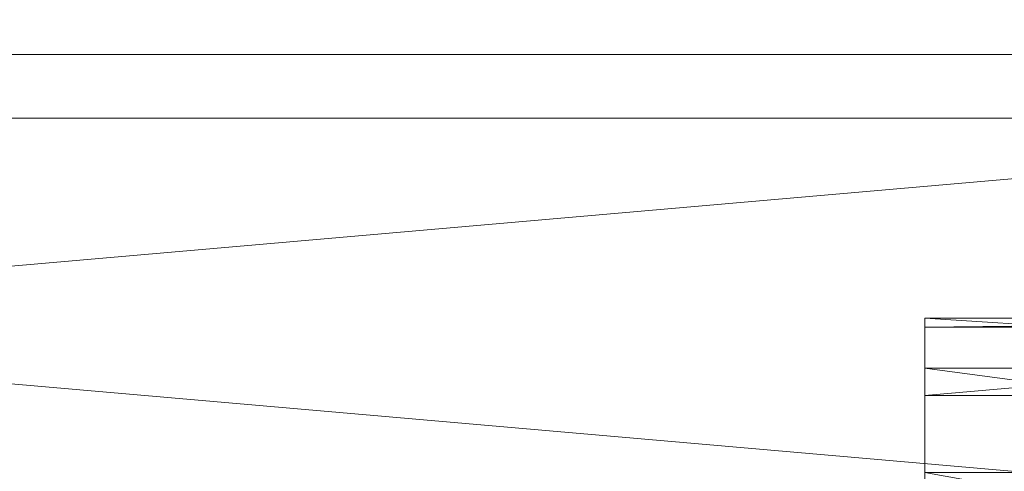
# Model space of a CAD drawing. Units: millimetres. Extents: x -7192 to -2103, y -5655 to -1444.
# Drawn here: x -3687 to -3637, y -3049 to -3026 of the extents above; entities that cross this region are included whole.
import ezdxf

# ---------------------------------------------------------------- set-up
doc = ezdxf.new("R2010")
doc.units = ezdxf.units.MM
doc.layers.get('0').update_dxf_attribs({"color": 153})
doc.layers.add('PDF _Геометрия', color=9, linetype='Continuous')

msp = doc.modelspace()

# ---------------------------------------------------------------- linework, layer by layer
msp.add_spline([(-3415.131, -1443.985), (-2573.043, -1836.463), (-2104.229, -3066.762), (-2323.424, -4021.543), (-3011.285, -5021.396), (-3709.569, -5531.738), (-4385.223, -5647.942), (-4593.586, -5654.801), (-4651.725, -5654.1)], degree=3)
at = {"layer": 'PDF _Геометрия', "color": 21, "lineweight": 13}
for points in [[(-3880.818, -3031.024), (-3600.773, -3031.024), (-3600.773, -3007.512), (-3880.818, -3031.024), (-3600.773, -3007.512), (-3597.281, -3007.745), (-3597.281, -2985.863), (-3600.773, -3007.512), (-3597.281, -2985.863), (-3597.281, -3007.745), (-3597.281, -3031.024), (-3594.255, -3008.444), (-3597.281, -3031.024), (-3600.773, -3055.467), (-3597.281, -3031.024), (-3597.281, -3055.467), (-3600.773, -3055.467), (-3880.818, -3080.143), (-3600.773, -3055.467), (-3600.773, -3080.143), (-3880.818, -3080.143)], [(-3880.818, -3055.467), (-3600.773, -3055.467), (-3600.773, -3031.024), (-3880.818, -3055.467), (-3600.773, -3031.024), (-3597.281, -3031.024), (-3597.281, -3007.745), (-3600.773, -3031.024), (-3597.281, -3007.745)], [(-3880.818, -3027.765), (-3600.773, -3027.765), (-3600.773, -3052.208), (-3880.818, -3027.765), (-3600.773, -3052.208), (-3597.281, -3052.208), (-3597.281, -3076.883), (-3600.773, -3052.208), (-3597.281, -3076.883), (-3594.255, -3076.883), (-3594.255, -3100.861), (-3597.281, -3076.883), (-3594.255, -3100.861), (-3592.16, -3100.162), (-3592.16, -3122.976), (-3594.255, -3100.861), (-3592.16, -3122.976), (-3594.255, -3124.14), (-3597.281, -3124.838), (-3594.255, -3145.556), (-3597.281, -3124.838), (-3597.281, -3146.487)], [(-3590.763, -3042.664), (-3600.773, -3049.182), (-3590.763, -3042.664), (-3590.763, -3035.68), (-3600.773, -3049.182), (-3640.813, -3043.828), (-3600.773, -3049.182), (-3600.773, -3043.828), (-3640.813, -3043.828), (-3640.813, -3058.26), (-3640.813, -3043.828), (-3640.813, -3041.267), (-3640.813, -3058.26), (-3740.679, -3058.493), (-3640.813, -3058.26), (-3640.813, -3058.493), (-3740.679, -3058.493)], [(-3600.773, -3043.828), (-3640.813, -3041.267), (-3600.773, -3043.828)], [(-3600.773, -3041.267), (-3640.813, -3041.267), (-3640.813, -3058.493), (-3640.813, -3041.267), (-3640.813, -3041.732), (-3640.813, -3058.493), (-3640.813, -3045.224), (-3640.813, -3041.732), (-3600.773, -3041.732)], [(-3600.773, -3041.267), (-3640.813, -3041.732), (-3600.773, -3041.267)], [(-3600.773, -3041.732), (-3640.813, -3045.224), (-3600.773, -3041.732)], [(-3590.763, -3042.198), (-3600.773, -3051.277), (-3590.763, -3042.198), (-3590.763, -3051.742), (-3600.773, -3051.277), (-3640.813, -3058.959), (-3600.773, -3051.277), (-3600.773, -3058.959), (-3640.813, -3058.959), (-3640.813, -3043.828), (-3640.813, -3049.182), (-3640.813, -3058.959), (-3640.813, -3049.182), (-3640.813, -3060.821), (-3740.679, -3058.959), (-3640.813, -3060.821), (-3640.813, -3058.959), (-3740.679, -3058.959)], [(-3600.773, -3045.224), (-3640.813, -3045.224), (-3640.813, -3059.424), (-3640.813, -3045.224), (-3640.813, -3051.277), (-3640.813, -3059.424), (-3740.679, -3061.287), (-3640.813, -3059.424), (-3640.813, -3061.287), (-3740.679, -3061.287)]]:
    msp.add_lwpolyline(points, dxfattribs=at)
for points in [[(-3880.818, -3027.765), (-3600.773, -3052.208), (-3600.773, -3027.765), (-3880.818, -3027.765), (-3600.773, -3027.765), (-3880.818, -3004.486)], [(-3880.818, -3031.024), (-3600.773, -3007.512), (-3600.773, -3031.024), (-3880.818, -3031.024), (-3600.773, -3031.024), (-3880.818, -3055.467)], [(-3880.818, -3052.208), (-3600.773, -3076.883), (-3600.773, -3052.208), (-3880.818, -3052.208), (-3600.773, -3052.208), (-3880.818, -3027.765)], [(-3880.818, -3055.467), (-3600.773, -3031.024), (-3600.773, -3055.467), (-3880.818, -3055.467), (-3600.773, -3055.467), (-3880.818, -3080.143)], [(-3640.813, -3043.828), (-3600.773, -3049.182), (-3600.773, -3043.828), (-3640.813, -3043.828), (-3600.773, -3043.828), (-3640.813, -3041.267)], [(-3640.813, -3041.267), (-3600.773, -3043.828), (-3600.773, -3041.267), (-3640.813, -3041.267), (-3600.773, -3041.267), (-3640.813, -3041.732)], [(-3640.813, -3041.732), (-3600.773, -3041.267), (-3600.773, -3041.732), (-3640.813, -3041.732), (-3600.773, -3041.732), (-3640.813, -3045.224)], [(-3640.813, -3058.26), (-3640.813, -3043.828), (-3640.813, -3041.267), (-3640.813, -3058.26), (-3640.813, -3041.267), (-3640.813, -3058.493)], [(-3640.813, -3058.493), (-3640.813, -3041.267), (-3640.813, -3041.732), (-3640.813, -3058.493), (-3640.813, -3041.732), (-3640.813, -3045.224), (-3640.813, -3058.493), (-3640.813, -3045.224), (-3640.813, -3059.424)], [(-3640.813, -3045.224), (-3600.773, -3041.732), (-3600.773, -3045.224), (-3640.813, -3045.224), (-3600.773, -3045.224), (-3640.813, -3051.277)], [(-3640.813, -3049.182), (-3600.773, -3056.398), (-3600.773, -3049.182), (-3640.813, -3049.182), (-3600.773, -3049.182), (-3640.813, -3043.828)], [(-3640.813, -3058.959), (-3640.813, -3049.182), (-3640.813, -3043.828), (-3640.813, -3058.959), (-3640.813, -3043.828), (-3640.813, -3058.26)], [(-3640.813, -3059.424), (-3640.813, -3045.224), (-3640.813, -3051.277), (-3640.813, -3059.424), (-3640.813, -3051.277), (-3640.813, -3061.287)]]:
    msp.add_lwpolyline(points, close=True, dxfattribs=at)

doc.saveas('drawing.dxf')
